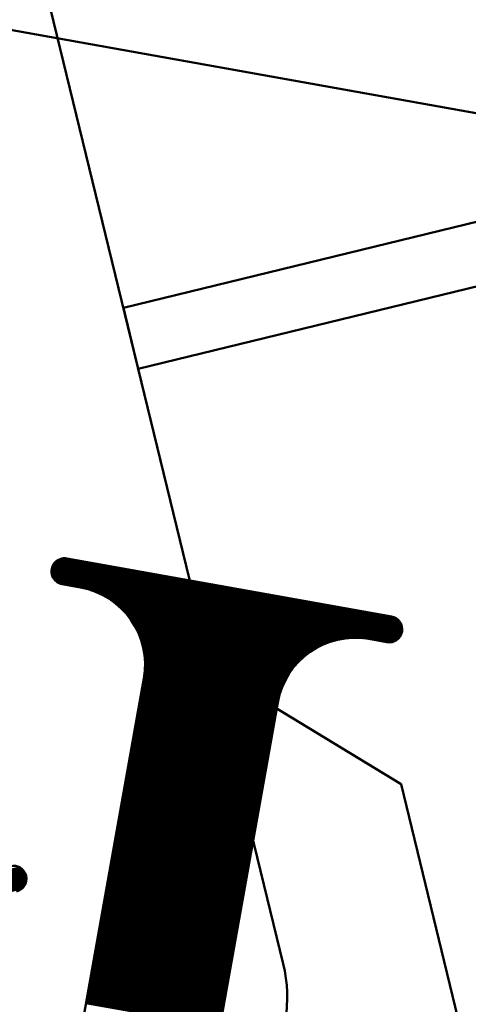
# Model space of a CAD drawing. Units: inches. Extents: x 26999 to 170407, y -6682 to 713.
# Drawn here: x 79800 to 79885, y -5074 to -4886 of the extents above; entities that cross this region are included whole.
import ezdxf

# ---------------------------------------------------------------- set-up
doc = ezdxf.new("R2010")
doc.units = ezdxf.units.IN
doc.header["$LTSCALE"] = 7.5
for name, color, linetype in [('2', 5, 'Continuous'), ('3', 1, 'Continuous'), ('4', 7, 'Continuous')]:
    doc.layers.add(name, color=color, linetype=linetype)
doc.styles.get("Standard").update_dxf_attribs({"font": 'txt', "bigfont": 'bigfont'})
doc.dimstyles.get("Standard").update_dxf_attribs({"dimtxt": 0.18, "dimasz": 0.18, "dimexe": 0.18, "dimexo": 0.0625, "dimgap": 0.09, "dimtad": 0, "dimtih": 1, "dimtoh": 1, "dimdec": 4, "dimzin": 0, "dimdsep": 46, "dimtxsty": 'Standard', "dimcen": 0.09, "dimadec": 0, "dimazin": 0, "dimtfac": 1, "dimtdec": 4, "dimtofl": 0, "dimtmove": 0, "dimatfit": 3, "dimfxl": 1, "dimtolj": 1, "dimtzin": 0, "dimarcsym": 0})

# ---------------------------------------------------------------- blocks, each defined once
blk = doc.blocks.new('*G27')
at = {"layer": '3', "color": 1, "linetype": 'Continuous', "lineweight": 50}
for p, q in [((79806.27, -4989.92), (79872.6, -5001.76)), ((79806.47, -4989.7), (79872.49, -5001.49)), ((79806.71, -4989.49), (79872.33, -5001.2)), ((79807.02, -4989.29), (79872.11, -5000.91)), ((79807.44, -4989.11), (79871.77, -5000.6)), ((79808.18, -4988.99), (79871.12, -5000.23)), ((79805.71, -4991.34), (79872.62, -5003.29)), ((79805.71, -4991.6), (79872.54, -5003.52)), ((79805.74, -4991.1), (79872.68, -5003.04)), ((79805.74, -4991.86), (79872.42, -5003.76)), ((79805.79, -4990.85), (79872.72, -5002.8)), ((79805.87, -4990.61), (79872.73, -5002.54)), ((79805.97, -4990.38), (79872.71, -5002.29)), ((79806.1, -4990.15), (79872.67, -5002.03)), ((79805.79, -4992.12), (79872.28, -5003.99)), ((79805.87, -4992.39), (79872.11, -5004.21)), ((79806, -4992.66), (79871.9, -5004.43)), ((79806.18, -4992.95), (79871.63, -5004.63)), ((79806.43, -4993.25), (79871.29, -5004.83)), ((79806.82, -4993.57), (79870.81, -5004.99)), ((79812.29, -4994.8), (79865.26, -5004.26)), ((79814.05, -4995.37), (79863.41, -5004.18)), ((79815.05, -4995.8), (79862.32, -5004.24)), ((79815.8, -4996.19), (79861.48, -5004.34)), ((79816.43, -4996.56), (79860.76, -5004.47)), ((79816.98, -4996.91), (79860.13, -5004.61)), ((79817.46, -4997.25), (79859.56, -5004.76)), ((79817.89, -4997.58), (79859.04, -5004.92)), ((79818.29, -4997.9), (79858.55, -5005.09)), ((79818.65, -4998.22), (79858.1, -5005.26)), ((79818.99, -4998.53), (79857.68, -5005.44)), ((79819.3, -4998.84), (79857.28, -5005.62)), ((79819.59, -4999.15), (79856.9, -5005.81)), ((79819.86, -4999.45), (79856.54, -5006)), ((79820.12, -4999.75), (79856.2, -5006.19)), ((79820.36, -5000.05), (79855.87, -5006.39)), ((79820.58, -5000.34), (79855.56, -5006.58)), ((79820.8, -5000.63), (79855.26, -5006.78)), ((79821, -5000.92), (79854.97, -5006.99)), ((79821.19, -5001.21), (79854.69, -5007.19)), ((79821.37, -5001.5), (79854.42, -5007.4)), ((79821.54, -5001.78), (79854.16, -5007.6)), ((79821.7, -5002.06), (79853.92, -5007.81)), ((79821.85, -5002.34), (79853.68, -5008.02)), ((79821.99, -5002.62), (79853.44, -5008.24)), ((79822.13, -5002.9), (79853.22, -5008.45)), ((79822.26, -5003.18), (79853.01, -5008.67)), ((79822.38, -5003.45), (79852.8, -5008.88)), ((79822.49, -5003.73), (79852.6, -5009.1)), ((79822.6, -5004), (79852.4, -5009.32)), ((79822.7, -5004.27), (79852.21, -5009.54)), ((79822.79, -5004.54), (79852.03, -5009.76)), ((79822.88, -5004.81), (79851.86, -5009.98)), ((79822.96, -5005.08), (79851.69, -5010.21)), ((79823.04, -5005.35), (79851.52, -5010.43)), ((79823.11, -5005.61), (79851.36, -5010.66)), ((79823.18, -5005.88), (79851.21, -5010.88)), ((79823.24, -5006.14), (79851.06, -5011.11)), ((79823.29, -5006.41), (79850.92, -5011.34)), ((79823.34, -5006.67), (79850.78, -5011.57)), ((79823.39, -5006.93), (79850.65, -5011.8)), ((79823.43, -5007.19), (79850.52, -5012.03)), ((79823.46, -5007.45), (79850.4, -5012.26)), ((79823.49, -5007.71), (79850.28, -5012.49)), ((79823.52, -5007.97), (79850.17, -5012.73)), ((79823.54, -5008.23), (79850.06, -5012.96)), ((79823.56, -5008.48), (79849.95, -5013.2)), ((79823.57, -5008.74), (79849.85, -5013.43)), ((79823.53, -5010.51), (79849.27, -5015.1)), ((79823.55, -5010.26), (79849.34, -5014.86)), ((79823.56, -5010.01), (79849.42, -5014.62)), ((79823.57, -5009.76), (79849.49, -5014.38)), ((79823.58, -5009), (79849.76, -5013.67)), ((79823.58, -5009.25), (79849.66, -5013.91)), ((79823.58, -5009.5), (79849.58, -5014.14)), ((79823.25, -5012.49), (79848.85, -5017.06)), ((79823.3, -5012.24), (79848.89, -5016.81)), ((79823.34, -5012), (79848.94, -5016.57)), ((79823.38, -5011.75), (79848.98, -5016.32)), ((79823.42, -5011.51), (79849.03, -5016.08)), ((79823.46, -5011.26), (79849.09, -5015.83)), ((79823.49, -5011.01), (79849.14, -5015.59)), ((79823.51, -5010.76), (79849.21, -5015.35)), ((79822.9, -5014.46), (79848.5, -5019.03)), ((79822.95, -5014.21), (79848.54, -5018.78)), ((79822.99, -5013.97), (79848.59, -5018.53)), ((79823.03, -5013.72), (79848.63, -5018.29)), ((79823.08, -5013.47), (79848.67, -5018.04)), ((79823.12, -5013.23), (79848.72, -5017.8)), ((79823.17, -5012.98), (79848.76, -5017.55)), ((79823.21, -5012.74), (79848.81, -5017.3)), ((79822.6, -5016.18), (79848.19, -5020.75)), ((79822.64, -5015.93), (79848.23, -5020.5)), ((79822.68, -5015.69), (79848.28, -5020.26)), ((79822.73, -5015.44), (79848.32, -5020.01)), ((79822.77, -5015.2), (79848.37, -5019.76)), ((79822.82, -5014.95), (79848.41, -5019.52)), ((79822.86, -5014.7), (79848.45, -5019.27)), ((79822.24, -5018.15), (79847.84, -5022.71)), ((79822.29, -5017.9), (79847.88, -5022.47)), ((79822.33, -5017.65), (79847.93, -5022.22)), ((79822.38, -5017.41), (79847.97, -5021.98)), ((79822.42, -5017.16), (79848.02, -5021.73)), ((79822.46, -5016.92), (79848.06, -5021.49)), ((79822.51, -5016.67), (79848.1, -5021.24)), ((79822.55, -5016.42), (79848.15, -5020.99)), ((79821.89, -5020.11), (79847.49, -5024.68)), ((79821.94, -5019.87), (79847.53, -5024.44)), ((79821.98, -5019.62), (79847.58, -5024.19)), ((79822.03, -5019.38), (79847.62, -5023.94)), ((79822.07, -5019.13), (79847.66, -5023.7)), ((79822.11, -5018.88), (79847.71, -5023.45)), ((79822.16, -5018.64), (79847.75, -5023.21)), ((79822.2, -5018.39), (79847.8, -5022.96)), ((79821.59, -5021.83), (79847.18, -5026.4)), ((79821.63, -5021.59), (79847.23, -5026.16)), ((79821.67, -5021.34), (79847.27, -5025.91)), ((79821.72, -5021.1), (79847.31, -5025.67)), ((79821.76, -5020.85), (79847.36, -5025.42)), ((79821.81, -5020.61), (79847.4, -5025.17)), ((79821.85, -5020.36), (79847.44, -5024.93)), ((79821.23, -5023.8), (79846.83, -5028.37)), ((79821.28, -5023.56), (79846.87, -5028.12)), ((79821.32, -5023.31), (79846.92, -5027.88)), ((79821.37, -5023.06), (79846.96, -5027.63)), ((79821.41, -5022.82), (79847.01, -5027.39)), ((79821.45, -5022.57), (79847.05, -5027.14)), ((79821.5, -5022.33), (79847.09, -5026.89)), ((79821.54, -5022.08), (79847.14, -5026.65)), ((79820.88, -5025.77), (79846.48, -5030.34)), ((79820.93, -5025.52), (79846.52, -5030.09)), ((79820.97, -5025.28), (79846.57, -5029.85)), ((79821.02, -5025.03), (79846.61, -5029.6)), ((79821.06, -5024.79), (79846.65, -5029.35)), ((79821.1, -5024.54), (79846.7, -5029.11)), ((79821.15, -5024.29), (79846.74, -5028.86)), ((79821.19, -5024.05), (79846.79, -5028.62)), ((79820.58, -5027.49), (79846.17, -5032.06)), ((79820.62, -5027.24), (79846.22, -5031.81)), ((79820.66, -5027), (79846.26, -5031.57)), ((79820.71, -5026.75), (79846.3, -5031.32)), ((79820.75, -5026.51), (79846.35, -5031.08)), ((79820.8, -5026.26), (79846.39, -5030.83)), ((79820.84, -5026.01), (79846.44, -5030.58)), ((79820.23, -5029.46), (79845.82, -5034.03)), ((79820.27, -5029.21), (79845.86, -5033.78)), ((79820.31, -5028.97), (79845.91, -5033.53)), ((79820.36, -5028.72), (79845.95, -5033.29)), ((79820.4, -5028.47), (79846, -5033.04)), ((79820.44, -5028.23), (79846.04, -5032.8)), ((79820.49, -5027.98), (79846.08, -5032.55)), ((79820.53, -5027.74), (79846.13, -5032.3)), ((79819.87, -5031.42), (79845.47, -5035.99)), ((79819.92, -5031.18), (79845.51, -5035.75)), ((79819.96, -5030.93), (79845.56, -5035.5)), ((79820.01, -5030.69), (79845.6, -5035.26)), ((79820.05, -5030.44), (79845.65, -5035.01)), ((79820.09, -5030.2), (79845.69, -5034.76)), ((79820.14, -5029.95), (79845.73, -5034.52)), ((79820.18, -5029.7), (79845.78, -5034.27)), ((79819.57, -5033.15), (79845.16, -5037.71)), ((79819.61, -5032.9), (79845.21, -5037.47)), ((79819.65, -5032.65), (79845.25, -5037.22)), ((79819.7, -5032.41), (79845.29, -5036.98)), ((79819.74, -5032.16), (79845.34, -5036.73)), ((79819.79, -5031.92), (79845.38, -5036.49)), ((79819.83, -5031.67), (79845.43, -5036.24)), ((79819.22, -5035.11), (79844.81, -5039.68)), ((79819.26, -5034.87), (79844.86, -5039.44)), ((79819.3, -5034.62), (79844.9, -5039.19)), ((79819.35, -5034.38), (79844.94, -5038.94)), ((79819.39, -5034.13), (79844.99, -5038.7)), ((79819.44, -5033.88), (79845.03, -5038.45)), ((79819.48, -5033.64), (79845.07, -5038.21)), ((79819.52, -5033.39), (79845.12, -5037.96)), ((79818.86, -5037.08), (79844.46, -5041.65)), ((79818.91, -5036.83), (79844.5, -5041.4)), ((79818.95, -5036.59), (79844.55, -5041.16)), ((79819, -5036.34), (79844.59, -5040.91)), ((79819.04, -5036.1), (79844.64, -5040.67)), ((79819.08, -5035.85), (79844.68, -5040.42)), ((79819.13, -5035.61), (79844.72, -5040.17)), ((79819.17, -5035.36), (79844.77, -5039.93)), ((79818.56, -5038.8), (79844.15, -5043.37)), ((79818.6, -5038.56), (79844.2, -5043.12)), ((79818.65, -5038.31), (79844.24, -5042.88)), ((79818.69, -5038.06), (79844.28, -5042.63)), ((79818.73, -5037.82), (79844.33, -5042.39)), ((79818.78, -5037.57), (79844.37, -5042.14)), ((79818.82, -5037.33), (79844.42, -5041.89)), ((79818.21, -5040.77), (79843.8, -5045.34)), ((79818.25, -5040.52), (79843.85, -5045.09)), ((79818.29, -5040.28), (79843.89, -5044.85)), ((79818.34, -5040.03), (79843.93, -5044.6)), ((79818.38, -5039.79), (79843.98, -5044.35)), ((79818.43, -5039.54), (79844.02, -5044.11)), ((79818.47, -5039.29), (79844.07, -5043.86)), ((79818.51, -5039.05), (79844.11, -5043.62)), ((79817.9, -5042.49), (79843.49, -5047.06)), ((79817.94, -5042.24), (79843.54, -5046.81)), ((79817.99, -5042), (79843.58, -5046.57)), ((79818.03, -5041.75), (79843.63, -5046.32)), ((79818.07, -5041.51), (79843.67, -5046.08)), ((79818.12, -5041.26), (79843.71, -5045.83)), ((79818.16, -5041.02), (79843.76, -5045.58)), ((79817.55, -5044.46), (79843.14, -5049.03)), ((79817.59, -5044.21), (79843.19, -5048.78)), ((79817.64, -5043.97), (79843.23, -5048.53)), ((79817.68, -5043.72), (79843.28, -5048.29)), ((79817.72, -5043.47), (79843.32, -5048.04)), ((79817.77, -5043.23), (79843.36, -5047.8)), ((79817.81, -5042.98), (79843.41, -5047.55)), ((79817.86, -5042.74), (79843.45, -5047.3)), ((79817.2, -5046.42), (79842.79, -5050.99)), ((79817.24, -5046.18), (79842.84, -5050.75)), ((79817.28, -5045.93), (79842.88, -5050.5)), ((79817.33, -5045.69), (79842.92, -5050.26)), ((79817.37, -5045.44), (79842.97, -5050.01)), ((79817.42, -5045.2), (79843.01, -5049.76)), ((79817.46, -5044.95), (79843.06, -5049.52)), ((79817.5, -5044.7), (79843.1, -5049.27)), ((79816.89, -5048.15), (79842.49, -5052.71)), ((79816.93, -5047.9), (79842.53, -5052.47)), ((79816.98, -5047.65), (79842.57, -5052.22)), ((79817.02, -5047.41), (79842.62, -5051.98)), ((79817.07, -5047.16), (79842.66, -5051.73)), ((79817.11, -5046.92), (79842.7, -5051.49)), ((79817.15, -5046.67), (79842.75, -5051.24)), ((79816.54, -5050.11), (79842.13, -5054.68)), ((79816.58, -5049.87), (79842.18, -5054.44)), ((79816.63, -5049.62), (79842.22, -5054.19)), ((79816.67, -5049.38), (79842.27, -5053.94)), ((79816.71, -5049.13), (79842.31, -5053.7)), ((79816.76, -5048.88), (79842.35, -5053.45)), ((79816.8, -5048.64), (79842.4, -5053.21)), ((79816.85, -5048.39), (79842.44, -5052.96)), ((79816.19, -5052.08), (79841.78, -5056.65)), ((79816.23, -5051.83), (79841.83, -5056.4)), ((79816.28, -5051.59), (79841.87, -5056.16)), ((79816.32, -5051.34), (79841.91, -5055.91)), ((79816.36, -5051.1), (79841.96, -5055.67)), ((79816.41, -5050.85), (79842, -5055.42)), ((79816.45, -5050.61), (79842.05, -5055.17)), ((79816.49, -5050.36), (79842.09, -5054.93)), ((79815.88, -5053.8), (79841.48, -5058.37)), ((79815.92, -5053.56), (79841.52, -5058.12)), ((79815.97, -5053.31), (79841.56, -5057.88)), ((79816.01, -5053.06), (79841.61, -5057.63)), ((79816.06, -5052.82), (79841.65, -5057.39)), ((79816.1, -5052.57), (79841.7, -5057.14)), ((79816.14, -5052.33), (79841.74, -5056.9)), ((79815.53, -5055.77), (79841.12, -5060.34)), ((79815.57, -5055.52), (79841.17, -5060.09)), ((79815.62, -5055.28), (79841.21, -5059.85)), ((79815.66, -5055.03), (79841.26, -5059.6)), ((79815.7, -5054.79), (79841.3, -5059.35)), ((79815.75, -5054.54), (79841.34, -5059.11)), ((79815.79, -5054.29), (79841.39, -5058.86)), ((79815.84, -5054.05), (79841.43, -5058.62)), ((79815.18, -5057.74), (79840.77, -5062.3)), ((79815.22, -5057.49), (79840.82, -5062.06)), ((79815.27, -5057.24), (79840.86, -5061.81)), ((79815.31, -5057), (79840.91, -5061.57)), ((79815.35, -5056.75), (79840.95, -5061.32)), ((79815.4, -5056.51), (79840.99, -5061.08)), ((79815.44, -5056.26), (79841.04, -5060.83)), ((79815.49, -5056.02), (79841.08, -5060.58)), ((79814.87, -5059.46), (79840.47, -5064.03)), ((79814.91, -5059.21), (79840.51, -5063.78)), ((79814.96, -5058.97), (79840.55, -5063.53)), ((79815, -5058.72), (79840.6, -5063.29)), ((79815.05, -5058.47), (79840.64, -5063.04)), ((79815.09, -5058.23), (79840.69, -5062.8)), ((79815.13, -5057.98), (79840.73, -5062.55)), ((79814.52, -5061.43), (79840.12, -5065.99)), ((79814.56, -5061.18), (79840.16, -5065.75)), ((79814.61, -5060.93), (79840.2, -5065.5)), ((79814.65, -5060.69), (79840.25, -5065.26)), ((79814.7, -5060.44), (79840.29, -5065.01)), ((79814.74, -5060.2), (79840.33, -5064.76)), ((79814.78, -5059.95), (79840.38, -5064.52)), ((79814.83, -5059.7), (79840.42, -5064.27)), ((79814.17, -5063.39), (79839.76, -5067.96)), ((79814.21, -5063.15), (79839.81, -5067.71)), ((79814.26, -5062.9), (79839.85, -5067.47)), ((79814.3, -5062.65), (79839.9, -5067.22)), ((79814.34, -5062.41), (79839.94, -5066.98)), ((79814.39, -5062.16), (79839.98, -5066.73)), ((79814.43, -5061.92), (79840.03, -5066.49)), ((79814.48, -5061.67), (79840.07, -5066.24)), ((79813.86, -5065.11), (79839.46, -5069.68)), ((79813.91, -5064.87), (79839.5, -5069.44)), ((79813.95, -5064.62), (79839.54, -5069.19)), ((79813.99, -5064.38), (79839.59, -5068.94)), ((79814.04, -5064.13), (79839.63, -5068.7)), ((79814.08, -5063.88), (79839.68, -5068.45)), ((79814.12, -5063.64), (79839.72, -5068.21)), ((79813.51, -5067.08), (79839.11, -5071.65)), ((79813.55, -5066.83), (79839.15, -5071.4)), ((79813.6, -5066.59), (79839.19, -5071.16)), ((79813.64, -5066.34), (79839.24, -5070.91)), ((79813.69, -5066.1), (79839.28, -5070.67)), ((79813.73, -5065.85), (79839.33, -5070.42)), ((79813.77, -5065.61), (79839.37, -5070.17)), ((79813.82, -5065.36), (79839.41, -5069.93)), ((79813.16, -5069.05), (79838.75, -5073.62)), ((79813.2, -5068.8), (79838.8, -5073.37)), ((79813.25, -5068.56), (79838.84, -5073.12)), ((79813.29, -5068.31), (79838.89, -5072.88)), ((79813.33, -5068.06), (79838.93, -5072.63)), ((79813.38, -5067.82), (79838.97, -5072.39)), ((79813.42, -5067.57), (79839.02, -5072.14)), ((79813.47, -5067.33), (79839.06, -5071.9)), ((79812.85, -5070.77), (79838.45, -5075.34)), ((79812.9, -5070.52), (79838.49, -5075.09)), ((79812.94, -5070.28), (79838.54, -5074.85)), ((79812.98, -5070.03), (79838.58, -5074.6)), ((79813.03, -5069.79), (79838.62, -5074.35)), ((79813.07, -5069.54), (79838.67, -5074.11)), ((79813.12, -5069.29), (79838.71, -5073.86)), ((79812.5, -5072.74), (79838.1, -5077.31)), ((79812.54, -5072.49), (79838.14, -5077.06)), ((79812.59, -5072.24), (79838.18, -5076.81)), ((79812.63, -5072), (79838.23, -5076.57)), ((79812.68, -5071.75), (79838.27, -5076.32)), ((79812.72, -5071.51), (79838.32, -5076.08)), ((79812.76, -5071.26), (79838.36, -5075.83)), ((79812.81, -5071.02), (79838.4, -5075.58)), ((79812.28, -5073.97), (79837.88, -5078.53)), ((79812.33, -5073.72), (79837.92, -5078.29)), ((79812.37, -5073.47), (79837.96, -5078.04)), ((79812.41, -5073.23), (79838.01, -5077.8)), ((79812.46, -5072.98), (79838.05, -5077.55))]:
    blk.add_line(p, q, dxfattribs=at)
blk = doc.blocks.new('*G24')
at = {"layer": '3', "color": 1, "linetype": 'Continuous', "lineweight": 50}
for p, q in [((79906.75, -4907.5), (79664.58, -4864.28)), ((79808.65, -4989.03), (79870.67, -5000.1)), ((79807.77, -4993.95), (79811.22, -4994.57)), ((79866.34, -5004.41), (79869.79, -5005.02)), ((79823.35, -5011.97), (79804.02, -5120.26)), ((79848.94, -5016.54), (79829.61, -5124.83))]:
    blk.add_line(p, q, dxfattribs=at)
for centre, radius, start, end in [((79808.21, -4991.49), 2.5, 79.88, 259.88), ((79808.58, -5009.34), 15, 349.88, 79.88), ((79870.23, -5002.56), 2.5, 259.88, 79.88), ((79863.71, -5019.18), 15, 79.88, 169.88)]:
    blk.add_arc(centre, radius, start, end, dxfattribs=at)
blk.add_blockref('*G27', (0, 0))
blk = doc.blocks.new('*G80')
at = {"layer": '2', "color": 5, "linetype": 'Continuous', "lineweight": 50}
for p, q in [((79734.95, -5064.07), (79799.93, -5048.23)), ((79735.12, -5063.78), (79799.64, -5048.05)), ((79734.71, -5065.16), (79800.65, -5049.09)), ((79734.72, -5064.9), (79800.51, -5048.86)), ((79734.73, -5065.42), (79800.75, -5049.32)), ((79734.77, -5064.63), (79800.36, -5048.65)), ((79734.77, -5065.66), (79800.83, -5049.56)), ((79734.83, -5065.9), (79800.88, -5049.8)), ((79734.84, -5064.36), (79800.16, -5048.44)), ((79734.92, -5066.14), (79800.91, -5050.05)), ((79735.03, -5066.37), (79800.92, -5050.31)), ((79735.17, -5066.59), (79800.9, -5050.57)), ((79735.34, -5066.81), (79800.84, -5050.84)), ((79735.55, -5067.01), (79800.76, -5051.12)), ((79735.8, -5067.21), (79800.62, -5051.41)), ((79736.11, -5067.39), (79800.43, -5051.71)), ((79736.52, -5067.55), (79800.14, -5052.04))]:
    blk.add_line(p, q, dxfattribs=at)
blk = doc.blocks.new('*G82')
at = {"layer": '2', "color": 5, "linetype": 'Continuous', "lineweight": 50}
for p, q in [((80054.68, -4883.8), (79819.43, -4941.15)), ((80057.52, -4895.46), (80054.68, -4883.8)), ((79822.28, -4952.81), (80057.52, -4895.46)), ((79819.43, -4941.15), (79822.28, -4952.81))]:
    blk.add_line(p, q, dxfattribs=at)
blk = doc.blocks.new('*G77')
at = {"layer": '2', "color": 5, "linetype": 'Continuous', "lineweight": 50}
for p, q in [((79785.33, -4801.24), (79849.99, -5066.48)), ((79822.28, -4952.81), (79791.72, -4827.48)), ((79849.99, -5066.48), (79822.28, -4952.81)), ((79838.62, -5019.84), (79848.33, -5017.47)), ((79848.33, -5017.47), (79872.5, -5032.17)), ((79885.53, -5085.6), (79872.5, -5032.17))]:
    blk.add_line(p, q, dxfattribs=at)
for centre, radius, end in [((79798.42, -5050.23), 2.5, 103.7), ((79823.75, -5072.87), 27, 13.7)]:
    blk.add_arc(centre, radius, 283.7, end, dxfattribs=at)
for name in ['*G82', '*G80']:
    blk.add_blockref(name, (0, 0))
blk = doc.blocks.new('Dim9')
at = {"layer": '4', "color": 7, "linetype": 'Continuous', "lineweight": 30}
for p, q in [((79596.19, -4071.82), (79596.19, -5147.6)), ((79596.19, -4131.82), (79712.1, -4100.77)), ((79712.1, -4100.77), (79712.1, -4162.88)), ((80667.31, -4131.82), (80551.4, -4100.77)), ((80551.4, -4162.88), (80551.4, -4100.77)), ((79625.17, -4131.82), (79683.12, -4116.29)), ((79683.12, -4116.29), (79683.12, -4147.35)), ((80638.33, -4131.82), (80580.38, -4116.29)), ((80580.38, -4147.35), (80580.38, -4116.29)), ((79596.19, -4131.82), (80667.31, -4131.82)), ((79596.19, -4131.82), (79712.1, -4162.88)), ((79625.17, -4131.82), (79683.12, -4147.35)), ((80667.31, -4131.82), (80551.4, -4162.88)), ((80638.33, -4131.82), (80580.38, -4147.35))]:
    blk.add_line(p, q, dxfattribs=at)
at = {"layer": '4', "color": 7, "linetype": 'Continuous', "lineweight": 9, "width": 0.5}
blk.add_text('1071', height=120, dxfattribs=at).set_placement((80011.75, -4131.82))
blk = doc.blocks.new('Dim10')
at = {"layer": '4', "color": 7, "linetype": 'Continuous', "lineweight": 30}
for p, q in [((79596.19, -3571.82), (79596.19, -5147.6)), ((79596.19, -3631.82), (79712.1, -3600.77)), ((79712.1, -3600.77), (79712.1, -3662.88)), ((80916.69, -3631.82), (80800.78, -3600.77)), ((80800.78, -3662.88), (80800.78, -3600.77)), ((79625.17, -3631.82), (79683.12, -3616.29)), ((79683.12, -3616.29), (79683.12, -3647.35)), ((80887.71, -3631.82), (80829.76, -3616.29)), ((80829.76, -3647.35), (80829.76, -3616.29)), ((79596.19, -3631.82), (80916.69, -3631.82)), ((79596.19, -3631.82), (79712.1, -3662.88)), ((79625.17, -3631.82), (79683.12, -3647.35)), ((80916.69, -3631.82), (80800.78, -3662.88)), ((80887.71, -3631.82), (80829.76, -3647.35))]:
    blk.add_line(p, q, dxfattribs=at)
at = {"layer": '4', "color": 7, "linetype": 'Continuous', "lineweight": 9, "width": 0.5}
blk.add_text('1321', height=120, dxfattribs=at).set_placement((80136.44, -3631.82))

msp = doc.modelspace()

# ---------------------------------------------------------------- block references
for name in ['*G77', '*G24']:
    msp.add_blockref(name, (0, 0))

# ---------------------------------------------------------------- dimensions: what is measured, and where the dimension line sits
at = {"layer": '4', "color": 7, "linetype": 'Continuous', "lineweight": 30}
for base, p2, picture, middle in [((79596.188, -3631.823), (80916.69, 459.001), 'Dim10', (80256.439, -3571.823)), ((79596.188, -4131.823), (80667.312, -4534.776), 'Dim9', (80131.75, -4071.823))]:
    dim = msp.add_linear_dim(base=base, p1=(79596.188, -5207.601), p2=p2, dimstyle='Standard', override={"dimscale": 30, "dimtxt": 4, "dimasz": 4, "dimexe": 2, "dimexo": 2, "dimtad": 3, "dimtih": 0, "dimtoh": 0, "dimdec": 2, "dimzin": 8, "dimsah": 1, "dimtix": 0, "dimtofl": 1, "dimtmove": 2, "dimatfit": 2, "dimtzin": 8}, dxfattribs=at)
    dim.commit()
    dim.dimension.update_dxf_attribs({"geometry": picture, "text_midpoint": middle, "dimtype": 160})

doc.saveas('drawing.dxf')
